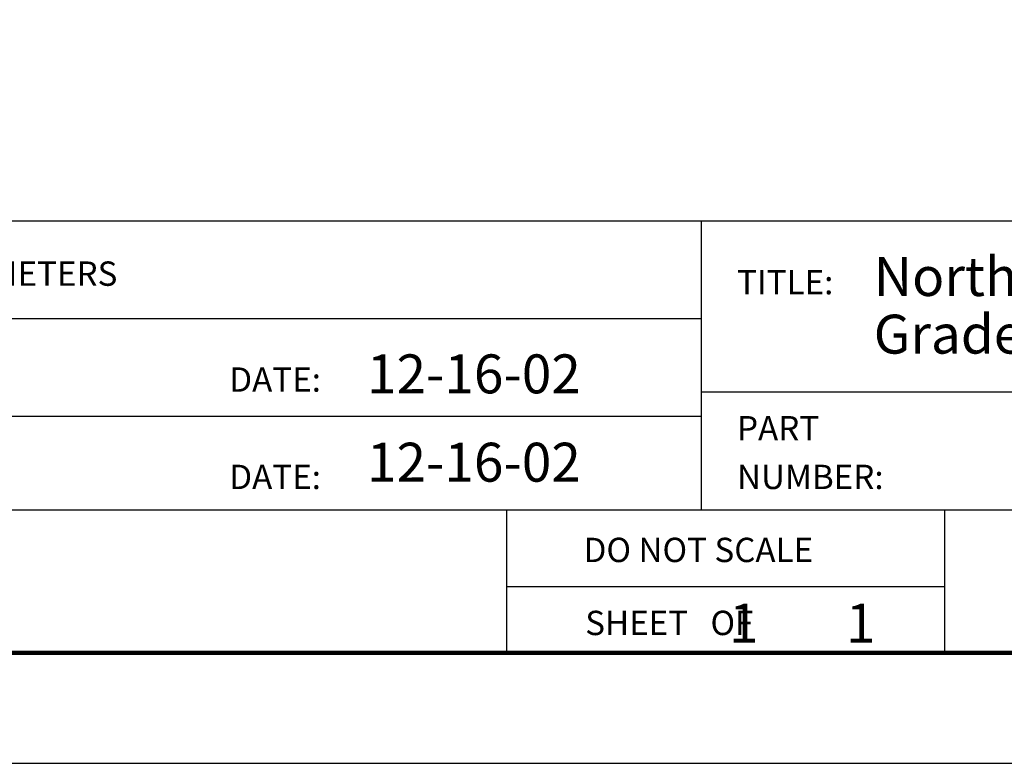
# Model space of a CAD drawing. Units: millimetres. Extents: x 364 to 643, y 89 to 315.
# Drawn here: x 525 to 590, y 89 to 137 of the extents above; entities that cross this region are included whole.
import ezdxf

# ---------------------------------------------------------------- set-up
doc = ezdxf.new("R2010")
doc.units = ezdxf.units.MM
for name, color, linetype in [('PLOT BORDER', 3, 'Continuous'), ('TEXT', 7, 'Continuous'), ('TITLE BLOCK', 4, 'Continuous'), ('TITLE BLOCK TEXT', 6, 'Continuous')]:
    doc.layers.add(name, color=color, linetype=linetype)

msp = doc.modelspace()

# ---------------------------------------------------------------- linework, layer by layer
at = {"layer": 'PLOT BORDER'}
msp.add_line((364, 88.554), (643.4, 88.554), dxfattribs=at)
at = {"layer": 'TITLE BLOCK'}
for p, q in [((371.199, 123.932), (636.2, 123.932)), ((569.95, 123.932), (569.95, 105.08)), ((500.1, 117.557), (569.95, 117.557)), ((569.95, 112.791), (636.2, 112.791)), ((500.1, 111.194), (569.95, 111.194)), ((371.199, 105.08), (636.2, 105.08)), ((557.25, 105.08), (557.25, 95.753)), ((585.825, 105.08), (585.825, 95.753)), ((557.25, 100.091), (585.825, 100.091))]:
    msp.add_line(p, q, dxfattribs=at)
at = {"layer": 'TITLE BLOCK', "lineweight": 100}
msp.add_lwpolyline([(371.199, 297.254), (636.2, 297.254), (636.2, 95.753), (371.199, 95.753)], close=True, dxfattribs=at)

# ---------------------------------------------------------------- texts
at = {"layer": 'TEXT'}
for s, p in [('North American Hospital', (581.207, 119.034)), ('Grade Cord Set', (581.207, 115.276)), ('12-16-02', (548.15, 112.684)), ('12-16-02', (548.15, 106.923)), ('1', (571.772, 96.428)), ('1', (579.392, 96.428))]:
    msp.add_text(s, height=2.54, dxfattribs=at).set_placement(p)
at = {"layer": 'TITLE BLOCK TEXT'}
for s, p in [('DIMENSIONS IN MILLIMETERS', (501.922, 119.699)), ('TITLE:', (572.289, 119.141)), ('DATE:', (539.16, 112.791)), ('PART', (572.289, 109.616)), ('DATE:', (539.16, 106.441)), ('NUMBER:', (572.289, 106.441)), ('DO NOT SCALE', (562.277, 101.678)), ('SHEET   OF', (562.383, 96.916))]:
    msp.add_text(s, height=1.5875, dxfattribs=at).set_placement(p)

doc.saveas('drawing.dxf')
